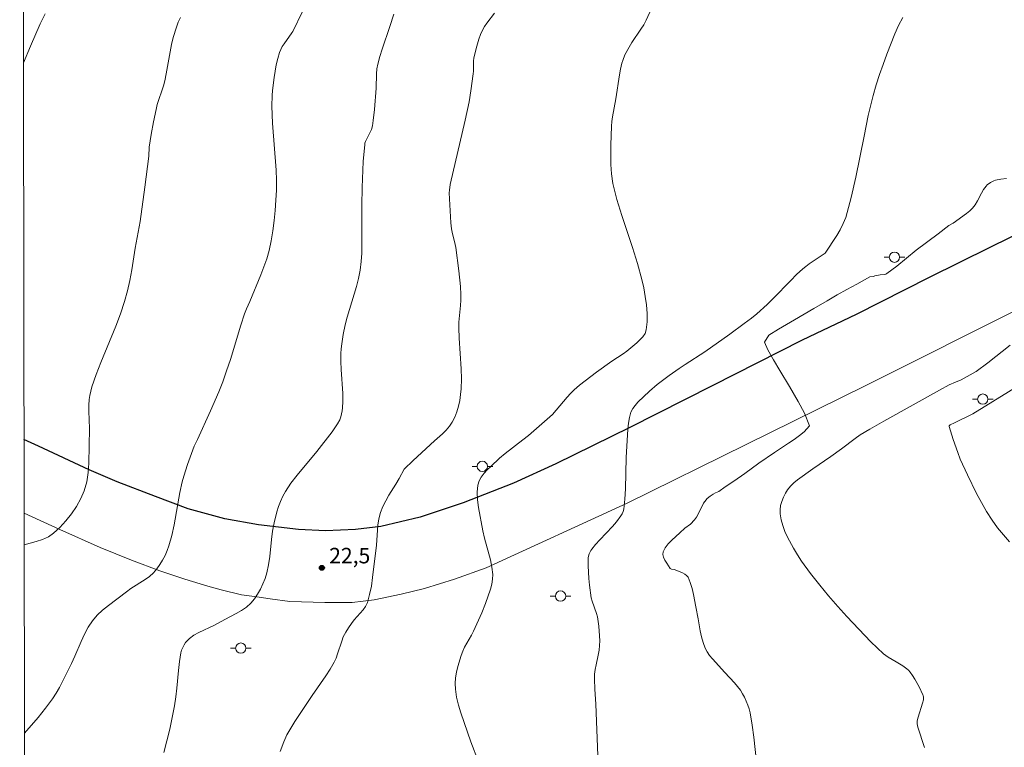
# Model space of a CAD drawing. Units: metres. Extents: x 283133 to 283648, y 1657160 to 1657725.
# Drawn here: x 283149 to 283244, y 1657420 to 1657490 of the extents above; entities that cross this region are included whole.
import ezdxf

# ---------------------------------------------------------------- set-up
doc = ezdxf.new("R2010")
doc.units = ezdxf.units.M
doc.header["$MEASUREMENT"] = 0
for name, color, linetype, lineweight in [('Articulacao', 7, 'Continuous', 18), ('Pavimentacao_Asfaltica_Mfio', 10, 'Continuous', 30), ('Pavimentacao_Asfaltica_S_Mfio', 10, 'Continuous', 15), ('Poste', 7, 'Continuous', 9)]:
    doc.layers.add(name, color=color, linetype=linetype, lineweight=lineweight)
for name, color, linetype, lineweight, true_color in [('Curvas_Intermediarias', 7, 'Continuous', 9, 0x783c14), ('Curvas_Mestras', 7, 'Continuous', 20, 0x783c14), ('Pto_Cotado', 7, 'Continuous', 9, 0x783c14), ('Topon_Pto_Cotado', 7, 'Continuous', 9, 0x783c14)]:
    doc.layers.add(name, color=color, linetype=linetype, lineweight=lineweight, true_color=true_color)
doc.styles.add('Arial', font='arial.ttf', dxfattribs={"height": 1.5})

# ---------------------------------------------------------------- blocks, each defined once
blk = doc.blocks.new('Cotas')
at = {"layer": 'Pto_Cotado'}
blk.add_hatch(color=256, dxfattribs=at).paths.add_polyline_path([(0, 0.24, 1), (0, -0.24, 1)])
at = {"layer": 'Pto_Cotado', "lineweight": -3}
blk.add_lwpolyline([(0, -0.24, -1), (0, 0.24, -1)], format="xyb", close=True, dxfattribs=at)
blk = doc.blocks.new('Poste')
at = {"layer": 'Poste'}
for points in [[(-0.5, 0), (-1, 0)], [(0.5, 0), (1, 0)]]:
    blk.add_lwpolyline(points, dxfattribs=at)
blk.add_lwpolyline([(0, 0.5, 1), (0, -0.5, 1)], format="xyb", close=True, dxfattribs=at)

msp = doc.modelspace()

# ---------------------------------------------------------------- linework, layer by layer
at = {"layer": 'Articulacao', "flags": 128}
msp.add_lwpolyline([(283148.933, 1657719.543), (283630.393, 1657720.272), (283631.22, 1657165.994), (283149.785, 1657165.265), (283148.933, 1657719.543)], close=True, dxfattribs=at)
at = {"layer": 'Curvas_Intermediarias', "flags": 128}
for points, elevation in [([(283149.291, 1657486.281), (283149.964, 1657487.884), (283150.929, 1657490.044), (283151.409, 1657491.005)], 19), ([(283149.391, 1657421.386), (283150.705, 1657422.928), (283151.424, 1657423.808), (283152.102, 1657424.715), (283152.455, 1657425.256), (283152.777, 1657425.819), (283153.076, 1657426.396), (283153.934, 1657428.151), (283154.265, 1657428.848), (283154.874, 1657430.278), (283155.195, 1657430.98), (283155.555, 1657431.651), (283155.975, 1657432.276), (283156.438, 1657432.812), (283156.957, 1657433.306), (283157.514, 1657433.769), (283159.257, 1657435.091), (283159.693, 1657435.402), (283161.069, 1657436.257), (283161.495, 1657436.57), (283161.876, 1657436.925), (283162.198, 1657437.303), (283162.495, 1657437.713), (283162.765, 1657438.147), (283163.004, 1657438.601), (283163.209, 1657439.067), (283163.378, 1657439.54), (283163.655, 1657440.544), (283163.874, 1657441.569), (283164.426, 1657444.687), (283164.653, 1657445.714), (283164.804, 1657446.276), (283165.155, 1657447.387), (283165.801, 1657449.166), (283166.145, 1657449.806), (283167.402, 1657452.582), (283168.204, 1657454.447), (283168.573, 1657455.391), (283168.957, 1657456.477), (283169.314, 1657457.573), (283170.329, 1657460.882), (283170.686, 1657461.978), (283170.877, 1657462.468), (283171.197, 1657463.19), (283172.261, 1657465.745), (283172.567, 1657466.519), (283172.839, 1657467.303), (283173.059, 1657468.099), (283173.262, 1657469.057), (283173.427, 1657470.027), (283173.558, 1657471.006), (283173.657, 1657471.99), (283173.726, 1657472.974), (283173.771, 1657473.956), (283173.776, 1657474.917), (283173.738, 1657475.88), (283173.386, 1657480.436), (283173.343, 1657482.095), (283173.355, 1657483.105), (283173.392, 1657483.607), (283173.542, 1657484.85), (283173.64, 1657485.472), (283173.759, 1657486.087), (283173.901, 1657486.694), (283174.071, 1657487.287), (283174.185, 1657487.573), (283174.335, 1657487.845), (283174.509, 1657488.108), (283175.277, 1657489.169), (283175.368, 1657489.321), (283176.297, 1657491.252)], 21), ([(283162.89, 1657419.509), (283163.18, 1657420.638), (283163.445, 1657421.774), (283163.919, 1657424.053), (283164.053, 1657424.9), (283164.142, 1657425.756), (283164.283, 1657427.474), (283164.382, 1657428.323), (283164.531, 1657429.156), (283164.604, 1657429.419), (283164.706, 1657429.679), (283164.834, 1657429.931), (283164.987, 1657430.166), (283165.163, 1657430.377), (283165.358, 1657430.559), (283165.796, 1657430.866), (283166.269, 1657431.135), (283167.773, 1657431.859), (283168.788, 1657432.407), (283169.87, 1657432.968), (283170.389, 1657433.27), (283170.872, 1657433.606), (283171.302, 1657433.991), (283171.648, 1657434.4), (283171.958, 1657434.854), (283172.23, 1657435.343), (283172.467, 1657435.854), (283172.669, 1657436.377), (283172.836, 1657436.9), (283173.02, 1657437.687), (283173.14, 1657438.494), (283173.303, 1657440.134), (283173.401, 1657440.95), (283173.549, 1657441.753), (283173.814, 1657442.803), (283173.975, 1657443.323), (283174.162, 1657443.832), (283174.382, 1657444.322), (283174.64, 1657444.789), (283175.182, 1657445.6), (283175.774, 1657446.383), (283177.671, 1657448.666), (283179.155, 1657450.559), (283179.43, 1657450.941), (283179.68, 1657451.333), (283179.897, 1657451.739), (283180.005, 1657452.008), (283180.084, 1657452.293), (283180.139, 1657452.588), (283180.174, 1657452.888), (283180.204, 1657453.487), (283180.197, 1657454.261), (283180.052, 1657456.592), (283180.018, 1657457.369), (283180.019, 1657458.143), (283180.045, 1657458.608), (283180.093, 1657459.073), (283180.241, 1657459.997), (283180.436, 1657460.912), (283180.628, 1657461.664), (283181.515, 1657464.644), (283181.704, 1657465.396), (283181.862, 1657466.213), (283181.967, 1657467.041), (283182.025, 1657467.871), (283182.049, 1657468.788), (283182.024, 1657472.463), (283182.061, 1657474.214), (283182.173, 1657476.715), (283182.312, 1657478.369), (283182.341, 1657478.512), (283182.39, 1657478.65), (283182.962, 1657479.834), (283183.064, 1657480.17), (283183.146, 1657480.693), (283183.264, 1657481.751), (283183.421, 1657483.813), (283183.458, 1657485.219), (283183.5, 1657485.682), (283183.578, 1657486.138), (283183.767, 1657486.876), (283183.994, 1657487.608), (283184.758, 1657489.786), (283185.126, 1657490.974)], 22), ([(283174.138, 1657419.63), (283174.483, 1657420.566), (283174.793, 1657421.238), (283175.154, 1657421.89), (283175.55, 1657422.526), (283177.222, 1657425.051), (283178.551, 1657426.958), (283178.971, 1657427.605), (283179.359, 1657428.268), (283179.544, 1657428.656), (283179.695, 1657429.061), (283180.088, 1657430.305), (283180.247, 1657430.707), (283180.476, 1657431.16), (283180.741, 1657431.596), (283181.026, 1657432.018), (283181.291, 1657432.354), (283181.882, 1657432.995), (283182.161, 1657433.321), (283182.399, 1657433.665), (283182.572, 1657434.038), (283182.794, 1657434.819), (283182.957, 1657435.627), (283183.077, 1657436.453), (283183.446, 1657439.59), (283183.591, 1657441.515), (283183.687, 1657442.141), (283183.842, 1657442.749), (283184.065, 1657443.322), (283184.345, 1657443.877), (283184.663, 1657444.42), (283185.335, 1657445.494), (283185.651, 1657446.037), (283186.138, 1657446.949), (283187.008, 1657447.785), (283189.059, 1657449.688), (283189.832, 1657450.369), (283190.197, 1657450.724), (283190.523, 1657451.1), (283190.793, 1657451.508), (283191.03, 1657451.995), (283191.228, 1657452.512), (283191.386, 1657453.052), (283191.508, 1657453.604), (283191.595, 1657454.161), (283191.648, 1657454.712), (283191.677, 1657455.689), (283191.647, 1657456.672), (283191.44, 1657459.638), (283191.411, 1657460.625), (283191.426, 1657461.163), (283191.574, 1657462.778), (283191.608, 1657463.316), (283191.61, 1657463.853), (283191.571, 1657464.614), (283191.432, 1657466.135), (283191.136, 1657468.409), (283191.081, 1657468.709), (283190.77, 1657469.896), (283190.719, 1657470.197), (283190.657, 1657470.776), (283190.571, 1657471.94), (283190.502, 1657473.689), (283190.51, 1657473.962), (283190.595, 1657474.503), (283192.049, 1657480.721), (283192.422, 1657482.505), (283192.599, 1657483.583), (283192.81, 1657485.209), (283192.829, 1657485.461), (283192.827, 1657486.224), (283192.84, 1657486.475), (283192.877, 1657486.723), (283193.091, 1657487.649), (283193.217, 1657488.11), (283193.36, 1657488.564), (283193.523, 1657489.009), (283193.711, 1657489.44), (283193.904, 1657489.791), (283194.131, 1657490.125), (283194.883, 1657491.092)], 23), ([(283210.065, 1657491.551), (283209.559, 1657490.421), (283209.32, 1657489.965), (283209.046, 1657489.526), (283208.16, 1657488.243), (283207.891, 1657487.802), (283207.496, 1657487.039), (283207.286, 1657486.508), (283207.207, 1657486.237), (283207.078, 1657485.673), (283206.971, 1657485.103), (283206.622, 1657482.8), (283206.294, 1657481.046), (283206.236, 1657480.605), (283206.204, 1657480.163), (283206.131, 1657478.305), (283206.114, 1657477.372), (283206.131, 1657476.442), (283206.201, 1657475.52), (283206.338, 1657474.612), (283206.712, 1657473.045), (283207.181, 1657471.495), (283208.231, 1657468.411), (283208.724, 1657466.863), (283209.136, 1657465.3), (283209.309, 1657464.497), (283209.46, 1657463.673), (283209.574, 1657462.842), (283209.638, 1657462.017), (283209.636, 1657461.215), (283209.554, 1657460.447), (283209.436, 1657460.095), (283209.226, 1657459.768), (283208.95, 1657459.463), (283208.636, 1657459.174), (283207.666, 1657458.358), (283207.315, 1657458.106), (283206.218, 1657457.394), (283204.746, 1657456.329), (283203.639, 1657455.5), (283203.101, 1657455.069), (283202.581, 1657454.619), (283202.228, 1657454.278), (283201.894, 1657453.917), (283200.48, 1657452.25), (283198.944, 1657450.886), (283198.163, 1657450.219), (283197.607, 1657449.772), (283195.903, 1657448.467), (283195.355, 1657448.013), (283194.509, 1657447.221), (283194.178, 1657446.893), (283193.862, 1657446.549), (283193.588, 1657446.188), (283193.379, 1657445.81), (283193.259, 1657445.413), (283193.198, 1657444.711), (283193.229, 1657443.982), (283193.325, 1657443.235), (283193.744, 1657440.989), (283193.893, 1657440.279), (283194.479, 1657438.167), (283194.624, 1657437.465), (283194.697, 1657436.762), (283194.681, 1657436.29), (283194.605, 1657435.816), (283194.485, 1657435.343), (283194.014, 1657433.947), (283193.663, 1657433.04), (283192.837, 1657431.271), (283192.636, 1657430.879), (283191.983, 1657429.726), (283191.794, 1657429.332), (283191.642, 1657428.926), (283191.33, 1657427.856), (283191.203, 1657427.307), (283191.111, 1657426.755), (283191.068, 1657426.206), (283191.085, 1657425.665), (283191.202, 1657424.891), (283191.388, 1657424.119), (283191.622, 1657423.35), (283192.574, 1657420.569), (283193.313, 1657418.636)], 24), ([(283220.348, 1657417.426), (283219.965, 1657420.998), (283219.803, 1657422.18), (283219.6, 1657423.351), (283219.507, 1657423.739), (283219.385, 1657424.122), (283219.235, 1657424.498), (283219.063, 1657424.865), (283218.871, 1657425.219), (283218.663, 1657425.559), (283218.401, 1657425.925), (283218.108, 1657426.271), (283217.157, 1657427.267), (283215.968, 1657428.576), (283215.689, 1657428.909), (283215.443, 1657429.256), (283215.245, 1657429.627), (283215.048, 1657430.163), (283214.901, 1657430.724), (283214.788, 1657431.3), (283214.59, 1657432.468), (283214.344, 1657433.629), (283214.119, 1657434.827), (283213.987, 1657435.412), (283213.819, 1657435.97), (283213.599, 1657436.488), (283213.466, 1657436.664), (283213.28, 1657436.801), (283213.059, 1657436.912), (283212.352, 1657437.196), (283212.273, 1657437.223), (283212.011, 1657437.265), (283211.939, 1657437.293), (283211.885, 1657437.344), (283211.534, 1657437.861), (283211.363, 1657438.145), (283211.23, 1657438.43), (283211.163, 1657438.704), (283211.189, 1657438.955), (283211.384, 1657439.343), (283211.675, 1657439.715), (283212.032, 1657440.077), (283212.819, 1657440.78), (283213.286, 1657441.222), (283213.822, 1657441.639), (283214.23, 1657442.045), (283214.425, 1657442.307), (283214.586, 1657442.583), (283215.109, 1657443.655), (283215.226, 1657443.832), (283215.463, 1657444.097), (283215.738, 1657444.332), (283216.034, 1657444.535), (283216.269, 1657444.664), (283216.575, 1657444.792), (283217.204, 1657445.232), (283218.017, 1657445.788), (283219.09, 1657446.536), (283220.452, 1657447.523), (283221.95, 1657448.561), (283223.304, 1657449.472), (283223.855, 1657449.823), (283224.399, 1657450.213), (283224.824, 1657450.571), (283225.357, 1657451.133), (283224.855, 1657452.381), (283224.246, 1657453.509), (283223.401, 1657454.959), (283222.471, 1657456.488), (283221.869, 1657457.54), (283221.334, 1657458.492), (283220.998, 1657459.246), (283221.406, 1657459.923), (283222.364, 1657460.49), (283223.902, 1657461.394), (283225.774, 1657462.499), (283227.057, 1657463.229), (283228.038, 1657463.835), (283228.966, 1657464.342), (283229.928, 1657464.867), (283230.682, 1657465.284), (283231.178, 1657465.57), (283231.55, 1657465.61), (283231.665, 1657465.656), (283232.176, 1657465.746), (283232.593, 1657465.795), (283232.722, 1657465.831), (283232.841, 1657465.891), (283233.329, 1657466.234), (283233.805, 1657466.601), (283235.682, 1657468.138), (283237.788, 1657469.74), (283238.849, 1657470.528), (283239.241, 1657470.758), (283240.555, 1657471.687), (283240.858, 1657471.942), (283241.135, 1657472.221), (283241.385, 1657472.548), (283241.599, 1657472.906), (283241.99, 1657473.657), (283242.198, 1657474.019), (283242.436, 1657474.352), (283242.558, 1657474.482), (283242.851, 1657474.704), (283243.185, 1657474.863), (283243.357, 1657474.914), (283243.876, 1657475.01), (283244.406, 1657475.069)], 26), ([(283236.48, 1657419.999), (283236.361, 1657420.399), (283235.947, 1657421.588), (283235.829, 1657421.988), (283235.771, 1657422.293), (283235.767, 1657422.498), (283235.782, 1657422.598), (283235.863, 1657422.938), (283236.285, 1657424.289), (283236.371, 1657424.629), (283236.389, 1657424.871), (283236.36, 1657425.031), (283236.331, 1657425.105), (283235.962, 1657425.865), (283235.557, 1657426.613), (283235.332, 1657426.97), (283235.09, 1657427.308), (283234.937, 1657427.478), (283234.762, 1657427.63), (283234.373, 1657427.898), (283233.73, 1657428.31), (283232.968, 1657428.744), (283232.727, 1657428.904), (283232.503, 1657429.085), (283231.891, 1657429.656), (283231.292, 1657430.245), (283230.123, 1657431.456), (283228.977, 1657432.688), (283228.079, 1657433.672), (283227.204, 1657434.676), (283226.363, 1657435.707), (283225.456, 1657436.866), (283224.583, 1657438.053), (283224.179, 1657438.664), (283223.806, 1657439.291), (283223.237, 1657440.362), (283222.98, 1657440.92), (283222.762, 1657441.485), (283222.598, 1657442.052), (283222.503, 1657442.615), (283222.499, 1657443.012), (283222.56, 1657443.422), (283222.675, 1657443.835), (283222.832, 1657444.237), (283223.024, 1657444.617), (283223.238, 1657444.963), (283223.514, 1657445.306), (283223.837, 1657445.619), (283224.193, 1657445.91), (283225.663, 1657446.98), (283227.431, 1657448.161), (283228.453, 1657448.908), (283229.768, 1657449.912), (283230.27, 1657450.267), (283231.201, 1657450.821), (283232.553, 1657451.589), (283237.92, 1657454.588), (283238.877, 1657455.1), (283239.464, 1657455.367), (283240.04, 1657455.597), (283240.913, 1657456.072), (283241.478, 1657456.415), (283242.606, 1657457.242), (283244.78, 1657458.947)], 27), ([(283244.711, 1657439.921), (283244.114, 1657440.59), (283243.546, 1657441.278), (283243.023, 1657441.997), (283242.487, 1657442.84), (283241.986, 1657443.709), (283241.514, 1657444.597), (283240.633, 1657446.409), (283239.943, 1657447.932), (283239.692, 1657448.557), (283239.239, 1657449.824), (283238.854, 1657451.075), (283238.856, 1657451.119), (283238.881, 1657451.159), (283238.976, 1657451.225), (283239.388, 1657451.438), (283241.152, 1657452.296), (283246.54, 1657455.634)], 28)]:
    msp.add_lwpolyline(points, dxfattribs=dict(at, elevation=elevation))
at = {"layer": 'Curvas_Mestras', "flags": 128}
for points, elevation in [([(283149.363, 1657439.629), (283150.539, 1657439.952), (283151.144, 1657440.153), (283151.708, 1657440.408), (283152.208, 1657440.746), (283152.821, 1657441.306), (283153.406, 1657441.935), (283153.948, 1657442.619), (283154.434, 1657443.344), (283154.848, 1657444.096), (283155.174, 1657444.861), (283155.414, 1657445.716), (283155.552, 1657446.611), (283155.617, 1657447.533), (283155.692, 1657450.888), (283155.615, 1657452.573), (283155.611, 1657453.13), (283155.648, 1657453.683), (283155.712, 1657454.093), (283155.806, 1657454.501), (283155.923, 1657454.905), (283156.341, 1657456.1), (283156.792, 1657457.283), (283158.238, 1657460.802), (283158.684, 1657461.986), (283159.078, 1657463.184), (283159.35, 1657464.194), (283159.574, 1657465.218), (283159.768, 1657466.252), (283160.12, 1657468.328), (283160.6, 1657470.93), (283161.056, 1657474.245), (283161.43, 1657477.248), (283161.464, 1657478.103), (283161.656, 1657479.33), (283161.869, 1657480.554), (283162.124, 1657481.767), (283162.247, 1657482.232), (283162.845, 1657484.065), (283162.97, 1657484.529), (283163.118, 1657485.227), (283163.477, 1657487.345), (283163.616, 1657488.044), (283163.791, 1657488.733), (283164.1, 1657489.716), (283164.282, 1657490.202), (283164.489, 1657490.674)], 20), ([(283204.858, 1657419.25), (283204.668, 1657424.219), (283204.571, 1657425.659), (283204.536, 1657426.618), (283204.552, 1657427.094), (283204.608, 1657427.561), (283204.699, 1657428.025), (283204.913, 1657428.951), (283205, 1657429.415), (283205.049, 1657429.881), (283205.06, 1657430.345), (283205.049, 1657430.812), (283204.97, 1657431.746), (283204.832, 1657432.669), (283204.756, 1657432.976), (283204.309, 1657434.179), (283204.238, 1657434.488), (283204.07, 1657435.726), (283204.01, 1657436.352), (283203.944, 1657437.601), (283203.94, 1657438.22), (283203.952, 1657438.393), (283204.036, 1657438.739), (283204.187, 1657439.062), (283204.284, 1657439.207), (283204.654, 1657439.663), (283205.051, 1657440.103), (283206.284, 1657441.399), (283206.669, 1657441.85), (283207.113, 1657442.426), (283207.236, 1657442.632), (283207.33, 1657442.847), (283207.385, 1657443.071), (283207.49, 1657444.054), (283207.548, 1657445.05), (283207.621, 1657448.072), (283207.766, 1657450.813), (283207.824, 1657451.385), (283207.923, 1657451.939), (283208.08, 1657452.466), (283208.247, 1657452.808), (283208.473, 1657453.126), (283208.739, 1657453.426), (283209.856, 1657454.498), (283210.621, 1657455.13), (283211.783, 1657456.008), (283212.755, 1657456.7), (283213.334, 1657457.095), (283215.213, 1657458.315), (283217.638, 1657460.028), (283219.046, 1657461.045), (283219.74, 1657461.566), (283220.261, 1657461.987), (283221.251, 1657462.894), (283221.829, 1657463.464), (283223.53, 1657465.208), (283224.107, 1657465.777), (283224.7, 1657466.328), (283224.998, 1657466.576), (283225.31, 1657466.807), (283226.766, 1657467.785), (283226.863, 1657467.864), (283227.992, 1657469.565), (283228.331, 1657470.129), (283228.624, 1657470.711), (283228.852, 1657471.317), (283229.382, 1657473.252), (283229.83, 1657475.216), (283230.626, 1657479.186), (283231.044, 1657481.167), (283231.522, 1657483.128), (283231.81, 1657484.135), (283232.128, 1657485.135), (283232.471, 1657486.128), (283232.834, 1657487.115), (283233.595, 1657489.07), (283233.953, 1657489.876), (283234.367, 1657490.659)], 25)]:
    msp.add_lwpolyline(points, dxfattribs=dict(at, elevation=elevation))
at = {"layer": 'Pavimentacao_Asfaltica_Mfio', "flags": 128}
msp.add_lwpolyline([(283248.563, 1657471.253), (283242.803, 1657468.409), (283236.918, 1657465.484), (283229.854, 1657461.903), (283224.655, 1657459.433), (283215.937, 1657455.01), (283207.97, 1657450.992), (283200.814, 1657447.455), (283196.7, 1657445.603), (283191.834, 1657443.692), (283187.676, 1657442.287), (283183.876, 1657441.4), (283181.431, 1657441.101), (283178.52, 1657440.989), (283175.897, 1657441.109), (283172.054, 1657441.571), (283168.784, 1657442.15), (283165.232, 1657443.119), (283162.088, 1657444.312), (283158.373, 1657445.714), (283155.645, 1657446.884), (283150.749, 1657449.161), (283149.347, 1657449.833)], dxfattribs=at)
at = {"layer": 'Pavimentacao_Asfaltica_S_Mfio', "flags": 128}
msp.add_lwpolyline([(283149.358, 1657442.695), (283152.819, 1657441.105), (283156.721, 1657439.357), (283159.759, 1657438.132), (283162.499, 1657437.095), (283164.917, 1657436.289), (283167.123, 1657435.622), (283168.414, 1657435.268), (283170.401, 1657434.801), (283171.883, 1657434.576), (283173.152, 1657434.41), (283175.061, 1657434.152), (283178.449, 1657434.029), (283181.086, 1657434.047), (283183.219, 1657434.289), (283185.835, 1657434.863), (283188.1, 1657435.401), (283191.008, 1657436.303), (283194.059, 1657437.405), (283207.726, 1657443.667), (283230.753, 1657455.014), (283261.687, 1657470.533)], dxfattribs=at)

# ---------------------------------------------------------------- block references
at = {"layer": 'Poste'}
for p in [(283233.571, 1657467.463), (283242.121, 1657453.731), (283193.697, 1657447.222), (283201.269, 1657434.671), (283170.325, 1657429.624)]:
    msp.add_blockref('Poste', p, dxfattribs=at)
at = {"layer": 'Pto_Cotado'}
msp.add_blockref('Cotas', (283178.17, 1657437.397, 22.492), dxfattribs=at)

# ---------------------------------------------------------------- texts
at = {"layer": 'Topon_Pto_Cotado', "style": 'Arial'}
msp.add_text('22,5', height=1.5, dxfattribs=at).set_placement((283178.878, 1657437.832, 22.492))

doc.saveas('drawing.dxf')
